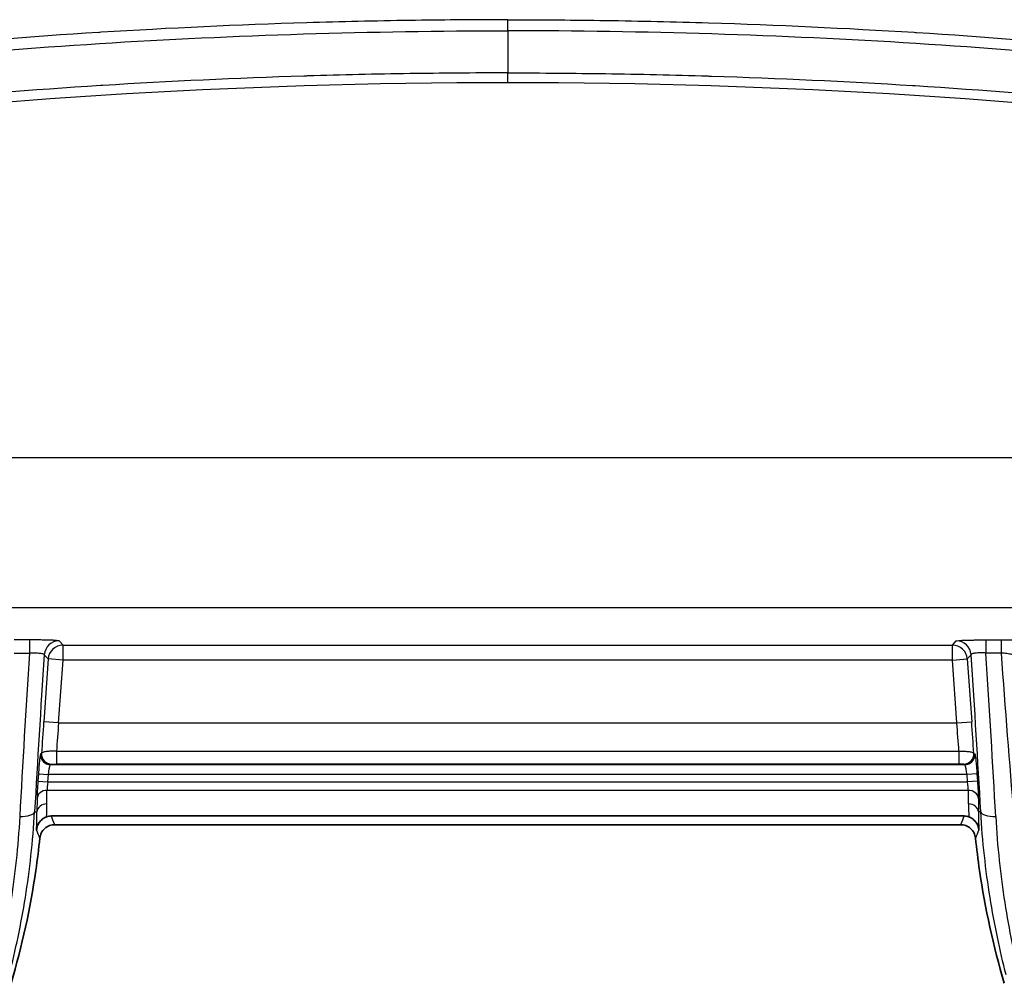
# Model space of a CAD drawing. Units: millimetres. Extents: x 29 to 2190, y 16 to 1000.
# Drawn here: x 1961 to 2011, y 524 to 573 of the extents above; entities that cross this region are included whole.
import ezdxf

# ---------------------------------------------------------------- set-up
doc = ezdxf.new("R2010")
doc.units = ezdxf.units.MM
doc.header["$LTSCALE"] = 2
doc.layers.add('Visible (ISO)', color=7, linetype='Continuous', lineweight=35)
doc.layers.add('Visible Narrow (ISO)', color=7, linetype='Continuous', lineweight=25)

msp = doc.modelspace()

# ---------------------------------------------------------------- linework, layer by layer
at = {"layer": 'Visible (ISO)'}
for p, q in [((2008.706, 532.538), (1962.219, 532.538)), ((2008.526, 532.094), (1962.399, 532.094))]:
    msp.add_line(p, q, dxfattribs=at)
for centre, start, end in [((1921.212, 535.6), 351.7499, 354.0839), ((2049.713, 535.6), 185.9161, 188.2501), ((1921.212, 535.6), 343.4584, 351.7499), ((2049.713, 535.6), 188.2501, 196.5416)]:
    msp.add_arc(centre, 40.646, start, end, dxfattribs=at)
msp.add_ellipse((2010.751, 524.021), major_axis=(-0.0162, 0.0543), ratio=0.009973, start_param=1.459026, end_param=1.550898, dxfattribs=at)
for points, knots in [([(1961.985, 532.495), (1961.925, 532.472), (1961.864, 532.441), (1961.746, 532.358), (1961.69, 532.306), (1961.593, 532.185), (1961.553, 532.117), (1961.496, 531.975), (1961.479, 531.902), (1961.472, 531.827), (1961.471, 531.826), (1961.471, 531.824)], [-0.09322239, -0.09322239, -0.09322239, -0.09322239, -0.07046573, -0.07046573, -0.04645543, -0.04645543, -0.02247626, -0.02247626, 0, 0, 0.00037994, 0.00037994, 0.00037994, 0.00037994]), ([(1962.219, 532.538), (1962.177, 532.538), (1962.135, 532.534), (1962.055, 532.519), (1962.019, 532.508), (1961.985, 532.495)], [0, 0, 0, 0, 0.01282918, 0.01282918, 0.02560827, 0.02560827, 0.02560827, 0.02560827]), ([(2008.706, 532.538), (2008.748, 532.538), (2008.79, 532.534), (2008.87, 532.519), (2008.907, 532.508), (2008.94, 532.495)], [-0.0256325, -0.0256325, -0.0256325, -0.0256325, -0.01279168, -0.01279168, -0.000001, -0.000001, -0.000001, -0.000001]), ([(2008.94, 532.495), (2009.001, 532.472), (2009.061, 532.441), (2009.179, 532.358), (2009.236, 532.306), (2009.333, 532.185), (2009.372, 532.117), (2009.429, 531.975), (2009.447, 531.902), (2009.454, 531.827), (2009.454, 531.826), (2009.454, 531.824)], [0, 0, 0, 0, 0.02276168, 0.02276168, 0.04677728, 0.04677728, 0.07076174, 0.07076174, 0.09324296, 0.09324296, 0.09362298, 0.09362298, 0.09362298, 0.09362298]), ([(1961.642, 531.41), (1961.651, 531.499), (1961.676, 531.585), (1961.757, 531.753), (1961.817, 531.832), (1961.962, 531.963), (1962.046, 532.014), (1962.222, 532.078), (1962.31, 532.094), (1962.399, 532.094)], [-0.112057, -0.112057, -0.112057, -0.112057, -0.0853496, -0.0853496, -0.0559916, -0.0559916, -0.0266508, -0.0266508, 0, 0, 0, 0]), ([(2009.283, 531.41), (2009.274, 531.499), (2009.249, 531.585), (2009.168, 531.753), (2009.108, 531.832), (2008.963, 531.963), (2008.879, 532.014), (2008.703, 532.078), (2008.615, 532.094), (2008.526, 532.094)], [0, 0, 0, 0, 0.0267092, 0.0267092, 0.0560693, 0.0560693, 0.0854122, 0.0854122, 0.1120649, 0.1120649, 0.1120649, 0.1120649])]:
    msp.add_open_spline(points, degree=3, knots=knots, dxfattribs=at)
at = {"layer": 'Visible Narrow (ISO)'}
for p, q in [((1985.463, 572.493), (1985.463, 573.058)), ((1985.463, 572.493), (1985.463, 570.35)), ((1985.463, 569.849), (1985.463, 570.35)), ((2028.953, 550.762), (1941.972, 550.762)), ((1942.254, 543.147), (2028.671, 543.147)), ((1961.113, 541.496), (1960.339, 541.496)), ((1961.113, 541.496), (1961.113, 540.829)), ((2009.812, 541.496), (2010.586, 541.496)), ((2009.812, 541.496), (2009.812, 540.829)), ((2010.586, 541.496), (2010.586, 540.829)), ((1962.821, 541.233), (1962.623, 541.444)), ((1962.821, 541.233), (2008.104, 541.233)), ((1962.821, 540.471), (1962.821, 541.233)), ((2008.104, 541.233), (2008.302, 541.444)), ((2008.104, 540.471), (2008.104, 541.233)), ((1960.339, 540.829), (1961.113, 540.829)), ((1962.061, 540.525), (1961.835, 537.329)), ((1961.864, 540.737), (1962.061, 540.525)), ((1962.821, 540.471), (1962.061, 540.525)), ((1962.594, 537.275), (1962.821, 540.471)), ((2008.104, 540.471), (1962.821, 540.471)), ((2008.104, 540.471), (2008.864, 540.525)), ((2008.331, 537.275), (2008.104, 540.471)), ((2009.061, 540.737), (2008.864, 540.525)), ((2008.864, 540.525), (2009.09, 537.329)), ((2010.586, 540.829), (2009.812, 540.829)), ((1962.594, 537.275), (1961.835, 537.329)), ((1962.594, 537.275), (2008.331, 537.275)), ((2008.331, 537.275), (2009.09, 537.329)), ((1961.729, 535.721), (1961.674, 535.694)), ((1962.485, 535.833), (2008.44, 535.833)), ((1962.485, 535.833), (1962.485, 535.181)), ((2008.44, 535.833), (2008.44, 535.181)), ((2009.196, 535.721), (2009.252, 535.694)), ((1962.18, 535.15), (1962.235, 535.177)), ((1962.18, 535.15), (2008.745, 535.15)), ((2008.44, 535.181), (1962.485, 535.181)), ((2008.745, 535.15), (2008.69, 535.177)), ((1961.567, 534.678), (1961.541, 534.316)), ((1961.567, 534.678), (1962.073, 534.642)), ((1962.047, 534.28), (1962.073, 534.642)), ((2008.852, 534.642), (1962.073, 534.642)), ((2009.358, 534.678), (2008.852, 534.642)), ((2008.878, 534.28), (2008.852, 534.642)), ((2009.358, 534.678), (2009.384, 534.316)), ((1961.541, 534.316), (1962.047, 534.28)), ((1962.047, 534.28), (2008.878, 534.28)), ((2009.384, 534.316), (2008.878, 534.28)), ((1961.996, 533.152), (1962.003, 533.839)), ((2008.922, 533.839), (1962.003, 533.839)), ((2008.929, 533.152), (2008.922, 533.839)), ((1961.496, 533.434), (1961.49, 532.747)), ((2009.429, 533.434), (2009.435, 532.747)), ((1961.374, 532.755), (1961.49, 532.747)), ((2009.551, 532.755), (2009.435, 532.747))]:
    msp.add_line(p, q, dxfattribs=at)
for centre, major_axis, ratio, start_param, end_param in [((1986.259, 228.643), (25.76, -340.262), 0.98504, 3.067255, 3.190561), ((1984.667, 228.643), (25.76, 340.262), 0.98504, 6.234217, 6.357523), ((1962.623, 540.683), (-0.558, -0.519), 0.998863, 3.962907, 5.461871), ((1962.821, 540.471), (-0.558, -0.519), 0.998863, 3.962907, 5.461871), ((2008.104, 540.471), (0.558, -0.519), 0.998863, 0.821315, 2.320278), ((2008.302, 540.683), (0.558, -0.519), 0.998863, 0.821315, 2.320278), ((1962.091, 542.901), (-1.859, -27.675), 0.030259, 4.789373, 5.099146), ((1962.849, 542.868), (-1.858, -27), 0.031006, 4.793558, 5.098436), ((2008.076, 542.868), (-1.858, 27), 0.031006, 4.326342, 4.63122), ((2008.834, 542.901), (-1.859, 27.675), 0.030259, 4.325632, 4.635405), ((2011.277, 542.903), (-1.969, 27.667), 0.030232, 1.643689, 1.950962), ((1961.979, 537.136), (-0.357, -5.127), 0.030699, 4.676919, 4.994203), ((1962.799, 537.275), (0.414, 5.08), 0.039994, 1.574059, 1.861773), ((2008.126, 537.275), (0.414, -5.08), 0.039994, 1.27982, 1.567534), ((2008.946, 537.136), (-0.357, 5.127), 0.030699, 4.430575, 4.747859), ((1962.18, 535.658), (0.22, -0.458), 0.999192, 4.193224, 4.26389), ((1962.18, 535.658), (0.22, -0.458), 0.999192, 4.26389, 5.834054), ((1962.235, 535.685), (0.22, -0.458), 0.999192, 4.193224, 5.834054), ((2008.69, 535.685), (-0.22, -0.458), 0.999192, 0.449131, 2.089962), ((2008.745, 535.658), (-0.22, -0.458), 0.999192, 0.449131, 2.019295), ((2008.745, 535.658), (-0.22, -0.458), 0.999192, 2.019295, 2.089961), ((1962.083, 534.28), (0.072, 0.508), 0.068633, 1.580564, 2.632426), ((2008.842, 534.28), (0.072, -0.508), 0.068633, 0.509167, 1.561029), ((1962.003, 533.398), (-0.508, 0.005), 0.868338, 4.720657, 6.212761), ((2008.922, 533.398), (0.508, 0.005), 0.868338, 0.070424, 1.562528), ((1961.996, 532.711), (-0.508, 0.005), 0.868338, 4.720657, 6.212761), ((1795.619, 533.542), (166.379, 0), 0.495955, 6.270494, 6.278463), ((2008.929, 532.711), (0.508, 0.005), 0.868338, 0.070424, 1.562528), ((2175.306, 533.542), (-166.379, 0), 0.495955, 0.004722, 0.012691), ((1960.614, 532.809), (0.761, -0.043), 0.385787, 4.734049, 6.245348), ((1794.09, 532.907), (167.402, 0.256), 0.491305, 6.266913, 6.278134), ((-7292.102, 514.15), (9258.075, 0), 0.069756, 0.027789, 0.028477), ((11263.028, 514.15), (-9258.075, 0), 0.069756, 6.254708, 6.255397), ((2176.835, 532.907), (-167.402, 0.256), 0.491305, 0.005051, 0.016273), ((2010.311, 532.809), (-0.761, -0.043), 0.385787, 0.037837, 1.549136), ((-7446.921, 331.531), (9412.223, 182.666), 0.069072, 0.026579, 0.027221), ((11417.846, 331.531), (-9412.223, 182.666), 0.069072, 6.255964, 6.256606)]:
    msp.add_ellipse(centre, major_axis=major_axis, ratio=ratio, start_param=start_param, end_param=end_param, dxfattribs=at)
for points, knots in [([(1985.463, 573.058), (1984.594, 573.057), (1983.726, 573.054), (1982.857, 573.047), (1982.062, 573.041), (1981.266, 573.032), (1980.471, 573.02), (1978.724, 572.993), (1976.977, 572.953), (1975.231, 572.9), (1971.739, 572.793), (1968.25, 572.631), (1964.765, 572.415), (1964.723, 572.412), (1964.681, 572.409), (1964.64, 572.407), (1957.711, 571.974), (1950.792, 571.325), (1943.897, 570.46)], [0, 0, 0, 0, 0.00260555, 0.00260555, 0.00260555, 0.00499193, 0.00499193, 0.00499193, 0.01023425, 0.01023425, 0.01023425, 0.02071908, 0.02071908, 0.02071908, 0.02084441, 0.02084441, 0.02084441, 0.04168882, 0.04168882, 0.04168882, 0.04168882]), ([(1985.463, 573.058), (1986.331, 573.057), (1987.2, 573.054), (1988.068, 573.047), (1988.863, 573.041), (1989.659, 573.032), (1990.454, 573.02), (1992.201, 572.993), (1993.949, 572.953), (1995.695, 572.9), (1999.187, 572.793), (2002.675, 572.631), (2006.161, 572.415), (2006.202, 572.412), (2006.244, 572.409), (2006.286, 572.407), (2013.214, 571.974), (2020.134, 571.325), (2027.028, 570.46)], [0, 0, 0, 0, 0.00260555, 0.00260555, 0.00260555, 0.00499193, 0.00499193, 0.00499193, 0.01023425, 0.01023425, 0.01023425, 0.02071908, 0.02071908, 0.02071908, 0.02084441, 0.02084441, 0.02084441, 0.04168882, 0.04168882, 0.04168882, 0.04168882]), ([(1943.967, 569.903), (1950.85, 570.766), (1957.758, 571.413), (1971.592, 572.277), (1978.526, 572.493), (1985.463, 572.493)], [0, 0, 0, 0, 0.02080909, 0.02080909, 0.04161818, 0.04161818, 0.04161818, 0.04161818]), ([(2026.958, 569.903), (2020.075, 570.766), (2013.168, 571.413), (1999.333, 572.277), (1992.399, 572.493), (1985.463, 572.493)], [0, 0, 0, 0, 0.02080909, 0.02080909, 0.04161818, 0.04161818, 0.04161818, 0.04161818]), ([(1985.463, 570.35), (1984.597, 570.349), (1983.732, 570.346), (1982.867, 570.34), (1982.075, 570.333), (1981.283, 570.325), (1980.49, 570.313), (1978.75, 570.287), (1977.01, 570.247), (1975.271, 570.194), (1975.208, 570.192), (1975.146, 570.19), (1975.083, 570.188), (1971.668, 570.081), (1968.255, 569.921), (1964.846, 569.709), (1964.804, 569.706), (1964.763, 569.704), (1964.721, 569.701), (1957.819, 569.269), (1950.927, 568.62), (1944.06, 567.756)], [0, 0, 0, 0, 0.00259541, 0.00259541, 0.00259541, 0.00497218, 0.00497218, 0.00497218, 0.01019435, 0.01019435, 0.01019435, 0.01038163, 0.01038163, 0.01038163, 0.02063837, 0.02063837, 0.02063837, 0.02076327, 0.02076327, 0.02076327, 0.04152654, 0.04152654, 0.04152654, 0.04152654]), ([(1985.463, 570.35), (1986.328, 570.349), (1987.193, 570.346), (1988.058, 570.34), (1988.85, 570.333), (1989.643, 570.325), (1990.435, 570.313), (1992.175, 570.287), (1993.915, 570.247), (1995.655, 570.194), (1995.717, 570.192), (1995.779, 570.19), (1995.842, 570.188), (1999.258, 570.081), (2002.67, 569.921), (2006.08, 569.709), (2006.121, 569.706), (2006.163, 569.704), (2006.204, 569.701), (2013.106, 569.269), (2019.998, 568.62), (2026.865, 567.756)], [0, 0, 0, 0, 0.00259541, 0.00259541, 0.00259541, 0.00497218, 0.00497218, 0.00497218, 0.01019435, 0.01019435, 0.01019435, 0.01038163, 0.01038163, 0.01038163, 0.02063837, 0.02063837, 0.02063837, 0.02076327, 0.02076327, 0.02076327, 0.04152654, 0.04152654, 0.04152654, 0.04152654]), ([(1962.623, 541.444), (1962.617, 541.451), (1962.574, 541.458), (1962.496, 541.464), (1962.457, 541.467), (1962.41, 541.47), (1962.356, 541.473), (1962.301, 541.476), (1962.237, 541.478), (1962.168, 541.481), (1962.099, 541.483), (1962.023, 541.485), (1961.942, 541.487), (1961.861, 541.489), (1961.774, 541.491), (1961.684, 541.492), (1961.504, 541.494), (1961.309, 541.496), (1961.113, 541.496)], [0, 0, 0, 0, 0.000581091, 0.000581091, 0.000581091, 0.000871637, 0.000871637, 0.000871637, 0.001162183, 0.001162183, 0.001162183, 0.001452728, 0.001452728, 0.001452728, 0.001743274, 0.001743274, 0.001743274, 0.002324365, 0.002324365, 0.002324365, 0.002324365]), ([(2008.302, 541.444), (2008.308, 541.451), (2008.351, 541.458), (2008.429, 541.464), (2008.468, 541.467), (2008.515, 541.47), (2008.57, 541.473), (2008.624, 541.476), (2008.688, 541.478), (2008.757, 541.481), (2008.827, 541.483), (2008.902, 541.485), (2008.983, 541.487), (2009.064, 541.489), (2009.152, 541.491), (2009.241, 541.492), (2009.421, 541.494), (2009.616, 541.496), (2009.812, 541.496)], [0, 0, 0, 0, 0.000581091, 0.000581091, 0.000581091, 0.000871637, 0.000871637, 0.000871637, 0.001162183, 0.001162183, 0.001162183, 0.001452728, 0.001452728, 0.001452728, 0.001743274, 0.001743274, 0.001743274, 0.002324365, 0.002324365, 0.002324365, 0.002324365]), ([(2010.586, 541.496), (2010.686, 541.496), (2010.785, 541.495), (2010.881, 541.495), (2010.978, 541.494), (2011.075, 541.493), (2011.167, 541.492), (2011.259, 541.49), (2011.346, 541.489), (2011.429, 541.487), (2011.511, 541.485), (2011.59, 541.483), (2011.661, 541.48), (2011.802, 541.476), (2011.918, 541.47), (2011.998, 541.463), (2012.078, 541.457), (2012.124, 541.45), (2012.131, 541.443)], [0, 0, 0, 0, 0.000296297, 0.000296297, 0.000296297, 0.000592594, 0.000592594, 0.000592594, 0.000888891, 0.000888891, 0.000888891, 0.001185187, 0.001185187, 0.001185187, 0.001777781, 0.001777781, 0.001777781, 0.002370375, 0.002370375, 0.002370375, 0.002370375]), ([(1961.113, 540.829), (1961.211, 540.835), (1961.309, 540.838), (1961.399, 540.836), (1961.444, 540.836), (1961.488, 540.834), (1961.528, 540.832), (1961.569, 540.829), (1961.606, 540.826), (1961.64, 540.822), (1961.675, 540.818), (1961.707, 540.813), (1961.734, 540.807), (1961.761, 540.801), (1961.784, 540.795), (1961.803, 540.787), (1961.841, 540.773), (1961.862, 540.755), (1961.864, 540.737)], [0, 0, 0, 0, 0.000294291, 0.000294291, 0.000294291, 0.000441181, 0.000441181, 0.000441181, 0.000588552, 0.000588552, 0.000588552, 0.000736806, 0.000736806, 0.000736806, 0.000886062, 0.000886062, 0.000886062, 0.001188466, 0.001188466, 0.001188466, 0.001188466]), ([(2009.812, 540.829), (2009.714, 540.835), (2009.616, 540.838), (2009.526, 540.836), (2009.481, 540.836), (2009.438, 540.834), (2009.397, 540.832), (2009.357, 540.829), (2009.319, 540.826), (2009.285, 540.822), (2009.25, 540.818), (2009.219, 540.813), (2009.192, 540.807), (2009.164, 540.801), (2009.141, 540.795), (2009.122, 540.787), (2009.084, 540.773), (2009.064, 540.755), (2009.061, 540.737)], [0, 0, 0, 0, 0.000294291, 0.000294291, 0.000294291, 0.000441181, 0.000441181, 0.000441181, 0.000588552, 0.000588552, 0.000588552, 0.000736806, 0.000736806, 0.000736806, 0.000886062, 0.000886062, 0.000886062, 0.001188466, 0.001188466, 0.001188466, 0.001188466]), ([(2011.372, 540.628), (2011.367, 540.649), (2011.342, 540.67), (2011.301, 540.691), (2011.261, 540.711), (2011.203, 540.731), (2011.133, 540.749), (2011.096, 540.758), (2011.055, 540.767), (2011.011, 540.776), (2010.971, 540.783), (2010.928, 540.791), (2010.884, 540.797), (2010.79, 540.811), (2010.689, 540.822), (2010.586, 540.829)], [0, 0, 0, 0, 0.000312889, 0.000312889, 0.000312889, 0.000618733, 0.000618733, 0.000618733, 0.000780151, 0.000780151, 0.000780151, 0.000928099, 0.000928099, 0.000928099, 0.001237465, 0.001237465, 0.001237465, 0.001237465]), ([(1961.674, 535.694), (1961.664, 535.689), (1961.647, 535.578), (1961.627, 535.39), (1961.608, 535.203), (1961.585, 534.942), (1961.567, 534.678)], [0.476572, 0.476572, 0.476572, 0.476572, 1.253244, 1.253244, 1.253244, 2.029915, 2.029915, 2.029915, 2.029915]), ([(1962.485, 535.833), (1962.388, 535.837), (1962.293, 535.837), (1962.203, 535.833), (1962.114, 535.829), (1962.031, 535.822), (1961.962, 535.811), (1961.892, 535.801), (1961.834, 535.787), (1961.795, 535.771), (1961.756, 535.756), (1961.733, 535.738), (1961.729, 535.721)], [0, 0, 0, 0, 0.00028796, 0.00028796, 0.00028796, 0.000575919, 0.000575919, 0.000575919, 0.000868244, 0.000868244, 0.000868244, 0.001151838, 0.001151838, 0.001151838, 0.001151838]), ([(2008.44, 535.833), (2008.537, 535.837), (2008.632, 535.837), (2008.722, 535.833), (2008.811, 535.829), (2008.894, 535.822), (2008.963, 535.811), (2009.033, 535.801), (2009.091, 535.787), (2009.131, 535.771), (2009.169, 535.756), (2009.192, 535.738), (2009.196, 535.721)], [0, 0, 0, 0, 0.00028796, 0.00028796, 0.00028796, 0.000575919, 0.000575919, 0.000575919, 0.000868244, 0.000868244, 0.000868244, 0.001151838, 0.001151838, 0.001151838, 0.001151838]), ([(2009.252, 535.694), (2009.261, 535.689), (2009.278, 535.578), (2009.298, 535.39), (2009.318, 535.203), (2009.34, 534.942), (2009.358, 534.678)], [0.476572, 0.476572, 0.476572, 0.476572, 1.253244, 1.253244, 1.253244, 2.029915, 2.029915, 2.029915, 2.029915]), ([(1962.073, 534.642), (1962.1, 534.834), (1962.142, 535.065), (1962.166, 535.128), (1962.172, 535.142), (1962.177, 535.149), (1962.18, 535.15)], [4.25327, 4.25327, 4.25327, 4.25327, 5.509162, 5.509162, 5.509162, 5.806613, 5.806613, 5.806613, 5.806613]), ([(1962.235, 535.177), (1962.236, 535.177), (1962.244, 535.178), (1962.256, 535.178), (1962.269, 535.179), (1962.287, 535.179), (1962.31, 535.18), (1962.321, 535.18), (1962.332, 535.18), (1962.344, 535.18), (1962.359, 535.181), (1962.374, 535.181), (1962.39, 535.181), (1962.407, 535.181), (1962.425, 535.181), (1962.443, 535.181), (1962.457, 535.181), (1962.471, 535.181), (1962.485, 535.181)], [0, 0, 0, 0, 0.0000977798, 0.0000977798, 0.0000977798, 0.0001957576, 0.0001957576, 0.0001957576, 0.0002411563, 0.0002411563, 0.0002411563, 0.0002938539, 0.0002938539, 0.0002938539, 0.0003492268, 0.0003492268, 0.0003492268, 0.0003915153, 0.0003915153, 0.0003915153, 0.0003915153]), ([(2008.69, 535.177), (2008.689, 535.177), (2008.682, 535.178), (2008.669, 535.178), (2008.656, 535.179), (2008.638, 535.179), (2008.615, 535.18), (2008.605, 535.18), (2008.593, 535.18), (2008.581, 535.18), (2008.566, 535.181), (2008.551, 535.181), (2008.535, 535.181), (2008.518, 535.181), (2008.5, 535.181), (2008.482, 535.181), (2008.468, 535.181), (2008.454, 535.181), (2008.44, 535.181)], [0, 0, 0, 0, 0.0000977798, 0.0000977798, 0.0000977798, 0.0001957576, 0.0001957576, 0.0001957576, 0.0002411563, 0.0002411563, 0.0002411563, 0.0002938539, 0.0002938539, 0.0002938539, 0.0003492268, 0.0003492268, 0.0003492268, 0.0003915153, 0.0003915153, 0.0003915153, 0.0003915153]), ([(2008.852, 534.642), (2008.825, 534.834), (2008.783, 535.065), (2008.759, 535.128), (2008.753, 535.142), (2008.748, 535.149), (2008.745, 535.15)], [4.25327, 4.25327, 4.25327, 4.25327, 5.509162, 5.509162, 5.509162, 5.806613, 5.806613, 5.806613, 5.806613]), ([(1961.541, 534.316), (1961.529, 534.146), (1961.518, 533.963), (1961.51, 533.806), (1961.502, 533.648), (1961.497, 533.518), (1961.496, 533.434)], [2.029915, 2.029915, 2.029915, 2.029915, 2.555847, 2.555847, 2.555847, 3.081777, 3.081777, 3.081777, 3.081777]), ([(2009.384, 534.316), (2009.396, 534.146), (2009.408, 533.963), (2009.415, 533.806), (2009.423, 533.648), (2009.428, 533.518), (2009.429, 533.434)], [2.029915, 2.029915, 2.029915, 2.029915, 2.555847, 2.555847, 2.555847, 3.081777, 3.081777, 3.081777, 3.081777]), ([(1960.614, 532.515), (1960.53, 530.976), (1960.369, 529.516), (1960.153, 528.128), (1959.936, 526.739), (1959.663, 525.422), (1959.353, 524.176)], [0, 0, 0, 0, 0.0049356, 0.0049356, 0.0049356, 0.0098712, 0.0098712, 0.0098712, 0.0098712]), ([(1960.085, 524.46), (1960.403, 525.703), (1960.681, 527.014), (1961.124, 529.777), (1961.288, 531.228), (1961.374, 532.755)], [0, 0, 0, 0, 0.004886942, 0.004886942, 0.009773884, 0.009773884, 0.009773884, 0.009773884]), ([(2010.841, 524.46), (2010.522, 525.703), (2010.244, 527.014), (2009.802, 529.777), (2009.638, 531.228), (2009.551, 532.755)], [0, 0, 0, 0, 0.004886942, 0.004886942, 0.009773884, 0.009773884, 0.009773884, 0.009773884]), ([(2010.311, 532.515), (2010.395, 530.976), (2010.556, 529.516), (2010.773, 528.128), (2010.989, 526.739), (2011.262, 525.422), (2011.573, 524.176)], [0, 0, 0, 0, 0.0049356, 0.0049356, 0.0049356, 0.0098712, 0.0098712, 0.0098712, 0.0098712])]:
    msp.add_open_spline(points, degree=3, knots=knots, dxfattribs=at)

doc.saveas('drawing.dxf')
